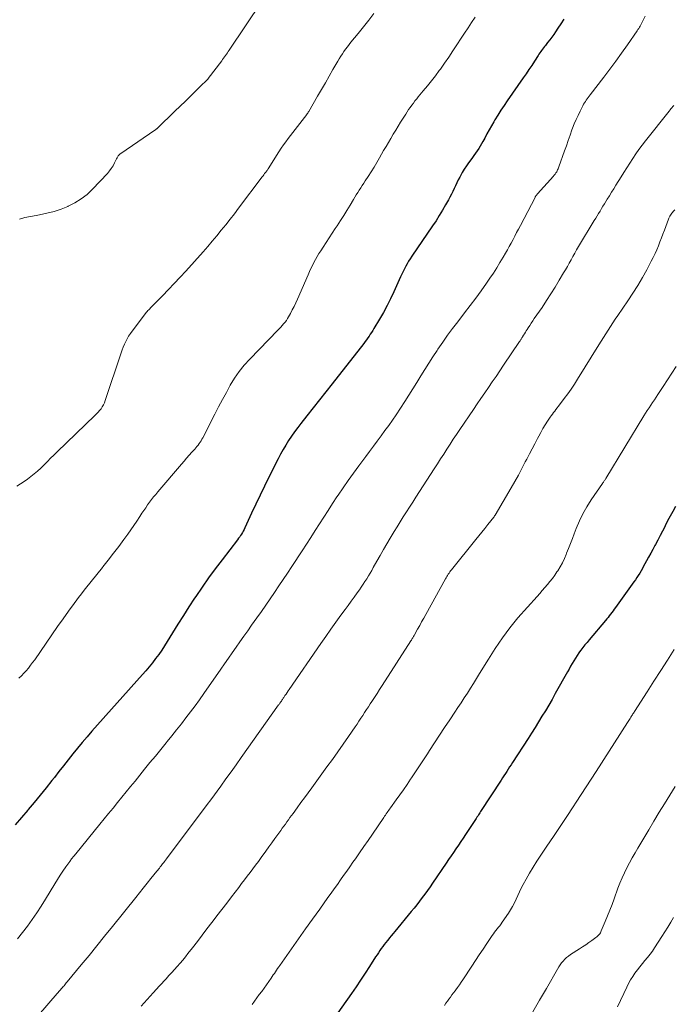
# Model space of a CAD drawing. Units: feet. Extents: x 1920000 to 1925009, y 505000 to 510000.
# Drawn here: x 1920236 to 1920339, y 505164 to 505318 of the extents above; entities that cross this region are included whole.
import ezdxf

# ---------------------------------------------------------------- set-up
doc = ezdxf.new("R2010")
doc.units = ezdxf.units.FT
doc.header["$LTSCALE"] = 100
doc.header["$MEASUREMENT"] = 0
doc.layers.add('CONTOUR INDEX', color=32, linetype='Continuous', lineweight=25)
doc.layers.add('CONTOUR INTERMEDIATE', color=40, linetype='Continuous', lineweight=15)

msp = doc.modelspace()

# ---------------------------------------------------------------- linework, layer by layer
at = {"layer": 'CONTOUR INDEX', "flags": 128}
for points, elevation in [([(1920321.79, 505318.39), (1920321.31, 505317.68), (1920320.84, 505316.97), (1920320.47, 505316.43), (1920320.17, 505315.99), (1920319.87, 505315.56), (1920319.55, 505315.14), (1920319.22, 505314.72), (1920318.87, 505314.27), (1920318.72, 505314.08), (1920318.57, 505313.89), (1920318.42, 505313.69), (1920318.27, 505313.49), (1920318.13, 505313.3), (1920317.98, 505313.1), (1920317.85, 505312.89), (1920317.71, 505312.69), (1920317.13, 505311.79), (1920316.71, 505311.13), (1920316.27, 505310.48), (1920315.84, 505309.83), (1920315.39, 505309.19), (1920312.87, 505305.56), (1920312.37, 505304.81), (1920311.88, 505304.07), (1920311.4, 505303.31), (1920310.92, 505302.55), (1920310.76, 505302.28), (1920310.38, 505301.64), (1920310.02, 505301), (1920309.66, 505300.36), (1920309.32, 505299.71), (1920309.04, 505299.16), (1920308.83, 505298.78), (1920308.61, 505298.41), (1920308.38, 505298.05), (1920308.14, 505297.69), (1920307.89, 505297.34), (1920307.64, 505296.99), (1920307.39, 505296.64), (1920307.14, 505296.29), (1920306.79, 505295.82), (1920306.44, 505295.32), (1920306.11, 505294.81), (1920305.8, 505294.29), (1920305.51, 505293.76), (1920305.4, 505293.56), (1920305.17, 505293.12), (1920304.95, 505292.67), (1920304.73, 505292.22), (1920304.52, 505291.77), (1920304.31, 505291.32), (1920304.09, 505290.87), (1920303.86, 505290.43), (1920303.62, 505289.99), (1920303.16, 505289.19), (1920302.68, 505288.35), (1920302.18, 505287.53), (1920301.67, 505286.72), (1920301.13, 505285.92), (1920297.85, 505281.12), (1920297.6, 505280.74), (1920297.36, 505280.35), (1920297.13, 505279.96), (1920296.91, 505279.56), (1920296.7, 505279.15), (1920296.49, 505278.75), (1920296.29, 505278.33), (1920296.1, 505277.92), (1920295.04, 505275.56), (1920294.52, 505274.46), (1920293.98, 505273.37), (1920293.4, 505272.3), (1920292.79, 505271.24), (1920291.91, 505269.76), (1920291.73, 505269.46), (1920291.54, 505269.16), (1920291.34, 505268.86), (1920291.14, 505268.57), (1920290.94, 505268.28), (1920290.73, 505267.99), (1920290.51, 505267.71), (1920290.3, 505267.43), (1920285.33, 505261.08), (1920284.34, 505259.82), (1920283.36, 505258.56), (1920282.37, 505257.31), (1920281.38, 505256.06), (1920280.44, 505254.86), (1920279.94, 505254.2), (1920279.44, 505253.53), (1920278.96, 505252.84), (1920278.5, 505252.15), (1920278.06, 505251.45), (1920277.63, 505250.73), (1920277.22, 505250), (1920276.84, 505249.27), (1920275.39, 505246.38), (1920274.69, 505244.98), (1920274.01, 505243.58), (1920273.34, 505242.18), (1920272.68, 505240.76), (1920271.61, 505238.43), (1920271.49, 505238.18), (1920271.36, 505237.94), (1920271.23, 505237.71), (1920271.09, 505237.47), (1920270.95, 505237.24), (1920270.8, 505237.02), (1920270.64, 505236.8), (1920270.48, 505236.58), (1920268.04, 505233.42), (1920266.97, 505232), (1920265.92, 505230.57), (1920264.9, 505229.12), (1920263.9, 505227.65), (1920263.72, 505227.38), (1920262.83, 505226.04), (1920261.96, 505224.68), (1920261.1, 505223.32), (1920260.25, 505221.95), (1920259.42, 505220.59), (1920258.99, 505219.9), (1920258.54, 505219.21), (1920258.07, 505218.54), (1920257.58, 505217.89), (1920257.08, 505217.24), (1920256.57, 505216.6), (1920256.04, 505215.98), (1920255.5, 505215.36), (1920247.57, 505206.48), (1920246.8, 505205.6), (1920246.03, 505204.71), (1920245.29, 505203.8), (1920244.56, 505202.89), (1920243.83, 505201.96), (1920243.11, 505201.04), (1920242.38, 505200.12), (1920241.66, 505199.2), (1920241.29, 505198.72), (1920240.37, 505197.57), (1920239.45, 505196.42), (1920238.51, 505195.29), (1920237.56, 505194.17), (1920237.48, 505194.08), (1920236.49, 505192.92), (1920235.48, 505191.77)], 1040), ([(1920339.34, 505241.78), (1920338.91, 505241.03), (1920338.49, 505240.28), (1920338.09, 505239.52), (1920337.69, 505238.75), (1920337.63, 505238.62), (1920337.28, 505237.92), (1920336.92, 505237.22), (1920336.55, 505236.52), (1920336.17, 505235.83), (1920336.07, 505235.65), (1920335.74, 505235.05), (1920335.42, 505234.45), (1920335.09, 505233.84), (1920334.77, 505233.24), (1920334.51, 505232.76), (1920334.31, 505232.39), (1920334.11, 505232.03), (1920333.9, 505231.67), (1920333.69, 505231.31), (1920333.48, 505230.96), (1920333.25, 505230.61), (1920333.02, 505230.27), (1920332.78, 505229.93), (1920329.88, 505225.92), (1920329.69, 505225.66), (1920329.5, 505225.4), (1920329.31, 505225.14), (1920329.11, 505224.88), (1920328.92, 505224.62), (1920328.72, 505224.37), (1920328.51, 505224.12), (1920328.3, 505223.87), (1920325.74, 505220.84), (1920325.41, 505220.44), (1920325.08, 505220.03), (1920324.76, 505219.62), (1920324.44, 505219.21), (1920324.41, 505219.16), (1920324.12, 505218.77), (1920323.84, 505218.36), (1920323.58, 505217.95), (1920323.32, 505217.53), (1920323.07, 505217.1), (1920322.83, 505216.68), (1920322.59, 505216.25), (1920322.35, 505215.82), (1920320.42, 505212.38), (1920319.91, 505211.48), (1920319.39, 505210.59), (1920318.87, 505209.7), (1920318.33, 505208.82), (1920317.79, 505207.94), (1920317.25, 505207.06), (1920316.7, 505206.19), (1920316.14, 505205.33), (1920313.7, 505201.54), (1920313.47, 505201.19), (1920313.25, 505200.85), (1920313.02, 505200.5), (1920312.8, 505200.16), (1920312.58, 505199.81), (1920312.35, 505199.46), (1920312.13, 505199.12), (1920311.9, 505198.77), (1920308.69, 505193.84), (1920308.57, 505193.66), (1920308.46, 505193.48), (1920308.34, 505193.31), (1920308.22, 505193.13), (1920308.1, 505192.95), (1920307.99, 505192.77), (1920307.87, 505192.59), (1920307.75, 505192.41), (1920306.32, 505190.25), (1920305.94, 505189.68), (1920305.56, 505189.11), (1920305.18, 505188.55), (1920304.8, 505187.99), (1920304.42, 505187.42), (1920304.04, 505186.86), (1920303.65, 505186.3), (1920303.27, 505185.73), (1920301.13, 505182.6), (1920300.73, 505182.02), (1920300.33, 505181.45), (1920299.91, 505180.88), (1920299.5, 505180.31), (1920299.08, 505179.75), (1920298.65, 505179.2), (1920298.21, 505178.65), (1920297.77, 505178.11), (1920295.19, 505175), (1920294.91, 505174.66), (1920294.64, 505174.32), (1920294.36, 505173.99), (1920294.08, 505173.65), (1920294.03, 505173.59), (1920293.78, 505173.28), (1920293.54, 505172.96), (1920293.3, 505172.64), (1920293.07, 505172.32), (1920292.84, 505171.99), (1920292.62, 505171.66), (1920292.4, 505171.33), (1920292.18, 505170.99), (1920291.23, 505169.5), (1920290.53, 505168.42), (1920289.82, 505167.35), (1920289.1, 505166.29), (1920288.37, 505165.24), (1920284.71, 505160.04)], 1020)]:
    msp.add_lwpolyline(points, dxfattribs=dict(at, elevation=elevation))
at = {"layer": 'CONTOUR INTERMEDIATE', "flags": 128}
for points, elevation in [([(1920274.27, 505321.17), (1920269.14, 505313.51), (1920269, 505313.3), (1920268.86, 505313.09), (1920268.71, 505312.88), (1920268.57, 505312.67), (1920268.42, 505312.46), (1920268.27, 505312.25), (1920268.12, 505312.05), (1920267.97, 505311.84), (1920265.87, 505309.08), (1920265.83, 505309.04), (1920265.82, 505309.02), (1920265.77, 505308.95), (1920265.71, 505308.87), (1920264.6, 505307.8), (1920264.06, 505307.27), (1920263.52, 505306.74), (1920262.97, 505306.21), (1920262.43, 505305.68), (1920261.28, 505304.58), (1920261.11, 505304.41), (1920260.94, 505304.24), (1920260.77, 505304.08), (1920260.59, 505303.91), (1920257.88, 505301.27), (1920257.84, 505301.22), (1920257.79, 505301.18), (1920257.74, 505301.14), (1920257.69, 505301.1), (1920257.64, 505301.06), (1920257.59, 505301.02), (1920257.54, 505300.98), (1920257.48, 505300.94), (1920252.1, 505297.3), (1920251.99, 505297.22), (1920251.89, 505297.13), (1920251.8, 505297.04), (1920251.72, 505296.93), (1920251.65, 505296.82), (1920251.58, 505296.7), (1920251.52, 505296.58), (1920251.45, 505296.46), (1920251.13, 505295.8), (1920250.89, 505295.36), (1920250.62, 505294.94), (1920250.32, 505294.54), (1920250, 505294.16), (1920247.67, 505291.67), (1920246.81, 505290.86), (1920245.9, 505290.13), (1920244.9, 505289.51), (1920243.84, 505288.98), (1920243.8, 505288.96), (1920242.72, 505288.54), (1920241.61, 505288.17), (1920240.48, 505287.88), (1920239.34, 505287.64), (1920238.81, 505287.55), (1920237.92, 505287.38), (1920237.04, 505287.2), (1920236.16, 505286.98)], 1052), ([(1920291.91, 505319.3), (1920291.09, 505318.24), (1920290.26, 505317.19), (1920289.42, 505316.15), (1920288.29, 505314.77), (1920288.01, 505314.42), (1920287.73, 505314.06), (1920287.46, 505313.69), (1920287.2, 505313.32), (1920286.95, 505312.95), (1920286.7, 505312.57), (1920286.46, 505312.18), (1920286.23, 505311.79), (1920285.47, 505310.49), (1920284.87, 505309.44), (1920284.27, 505308.4), (1920283.66, 505307.35), (1920283.06, 505306.31), (1920281.66, 505303.88), (1920281.62, 505303.82), (1920281.59, 505303.76), (1920281.55, 505303.7), (1920281.51, 505303.64), (1920281.46, 505303.58), (1920281.42, 505303.53), (1920281.38, 505303.47), (1920281.34, 505303.42), (1920278.43, 505299.65), (1920278.05, 505299.14), (1920277.67, 505298.62), (1920277.32, 505298.1), (1920276.97, 505297.56), (1920275.29, 505294.87), (1920275.28, 505294.85), (1920275.26, 505294.83), (1920275.25, 505294.82), (1920275.24, 505294.8), (1920275.18, 505294.72), (1920275.11, 505294.63), (1920274.85, 505294.28), (1920274.72, 505294.12), (1920274.6, 505293.95), (1920274.48, 505293.79), (1920274.35, 505293.62), (1920270.63, 505288.7), (1920269.96, 505287.82), (1920269.28, 505286.95), (1920268.6, 505286.08), (1920267.91, 505285.22), (1920267.21, 505284.36), (1920266.49, 505283.52), (1920265.77, 505282.68), (1920265.04, 505281.85), (1920262.31, 505278.81), (1920261.42, 505277.82), (1920260.51, 505276.84), (1920259.59, 505275.88), (1920258.67, 505274.92), (1920257.09, 505273.32), (1920256.94, 505273.17), (1920256.8, 505273.02), (1920256.66, 505272.88), (1920256.52, 505272.73), (1920256.38, 505272.58), (1920256.25, 505272.43), (1920256.12, 505272.27), (1920255.99, 505272.11), (1920253.89, 505269.37), (1920253.61, 505268.98), (1920253.34, 505268.58), (1920253.11, 505268.16), (1920252.88, 505267.73), (1920252.68, 505267.29), (1920252.49, 505266.85), (1920252.32, 505266.4), (1920252.16, 505265.95), (1920249.67, 505258.43), (1920249.54, 505258.1), (1920249.39, 505257.77), (1920249.2, 505257.46), (1920249, 505257.17), (1920248.77, 505256.88), (1920248.54, 505256.6), (1920248.29, 505256.34), (1920248.04, 505256.08), (1920242.11, 505250.37), (1920241.59, 505249.87), (1920241.08, 505249.37), (1920240.57, 505248.86), (1920240.07, 505248.36), (1920240.01, 505248.3), (1920239.52, 505247.82), (1920239.03, 505247.37), (1920238.51, 505246.93), (1920237.98, 505246.5), (1920237.44, 505246.1), (1920236.89, 505245.71), (1920236.32, 505245.35), (1920235.74, 505245)], 1048), ([(1920334.55, 505318.87), (1920334.17, 505318.11), (1920334.07, 505317.91), (1920333.97, 505317.72), (1920333.87, 505317.52), (1920333.76, 505317.32), (1920333.65, 505317.13), (1920333.54, 505316.94), (1920333.42, 505316.76), (1920333.3, 505316.57), (1920331.76, 505314.35), (1920330.85, 505313.07), (1920329.93, 505311.79), (1920328.99, 505310.53), (1920328.04, 505309.28), (1920325.9, 505306.51), (1920325.75, 505306.31), (1920325.59, 505306.1), (1920325.44, 505305.89), (1920325.29, 505305.68), (1920325.15, 505305.46), (1920325.01, 505305.24), (1920324.88, 505305.02), (1920324.76, 505304.79), (1920324.33, 505303.94), (1920324, 505303.28), (1920323.7, 505302.61), (1920323.41, 505301.93), (1920323.15, 505301.25), (1920323.05, 505300.98), (1920322.75, 505300.16), (1920322.45, 505299.33), (1920322.16, 505298.51), (1920321.87, 505297.68), (1920321, 505295.21), (1920320.93, 505295.04), (1920320.86, 505294.87), (1920320.79, 505294.71), (1920320.71, 505294.55), (1920320.64, 505294.42), (1920320.58, 505294.32), (1920320.53, 505294.23), (1920320.47, 505294.14), (1920320.41, 505294.05), (1920320.34, 505293.97), (1920320.27, 505293.88), (1920320.2, 505293.8), (1920320.13, 505293.72), (1920317.63, 505290.94), (1920317.57, 505290.88), (1920317.52, 505290.81), (1920317.47, 505290.74), (1920317.42, 505290.68), (1920317.37, 505290.61), (1920317.33, 505290.54), (1920317.28, 505290.46), (1920317.24, 505290.39), (1920314.93, 505285.96), (1920314.64, 505285.41), (1920314.35, 505284.86), (1920314.06, 505284.31), (1920313.78, 505283.76), (1920313.49, 505283.21), (1920313.19, 505282.67), (1920312.89, 505282.13), (1920312.58, 505281.59), (1920312.23, 505280.97), (1920311.73, 505280.14), (1920311.22, 505279.31), (1920310.69, 505278.49), (1920310.14, 505277.69), (1920309.6, 505276.9), (1920308.76, 505275.72), (1920307.91, 505274.55), (1920307.05, 505273.38), (1920306.17, 505272.23), (1920305.08, 505270.82), (1920304.28, 505269.76), (1920303.5, 505268.7), (1920302.74, 505267.62), (1920301.98, 505266.54), (1920301.83, 505266.32), (1920301.18, 505265.33), (1920300.53, 505264.33), (1920299.9, 505263.32), (1920299.28, 505262.31), (1920298.67, 505261.29), (1920298.04, 505260.28), (1920297.4, 505259.28), (1920296.75, 505258.29), (1920295.38, 505256.22), (1920294.81, 505255.38), (1920294.23, 505254.55), (1920293.64, 505253.72), (1920293.04, 505252.9), (1920292.43, 505252.08), (1920291.83, 505251.26), (1920291.22, 505250.45), (1920290.61, 505249.63), (1920289.54, 505248.17), (1920288.7, 505247.03), (1920287.88, 505245.88), (1920287.07, 505244.72), (1920286.27, 505243.55), (1920286.1, 505243.29), (1920285.4, 505242.24), (1920284.7, 505241.19), (1920284.02, 505240.13), (1920283.34, 505239.07), (1920282.66, 505238), (1920281.98, 505236.94), (1920281.29, 505235.88), (1920280.6, 505234.82), (1920278.98, 505232.35), (1920278.31, 505231.33), (1920277.64, 505230.32), (1920276.96, 505229.31), (1920276.28, 505228.3), (1920275.59, 505227.29), (1920274.9, 505226.29), (1920274.21, 505225.3), (1920273.51, 505224.3), (1920272.67, 505223.13), (1920272.06, 505222.26), (1920271.45, 505221.4), (1920270.85, 505220.54), (1920270.24, 505219.67), (1920269.63, 505218.81), (1920269.03, 505217.94), (1920268.42, 505217.07), (1920267.82, 505216.21), (1920265.17, 505212.39), (1920264.48, 505211.42), (1920263.79, 505210.46), (1920263.08, 505209.51), (1920262.36, 505208.56), (1920261.63, 505207.62), (1920260.89, 505206.69), (1920260.15, 505205.76), (1920259.4, 505204.84), (1920259.22, 505204.62), (1920258.38, 505203.6), (1920257.54, 505202.57), (1920256.7, 505201.54), (1920255.86, 505200.51), (1920254.35, 505198.64), (1920253.66, 505197.79), (1920252.97, 505196.95), (1920252.28, 505196.1), (1920251.59, 505195.25), (1920250.89, 505194.4), (1920250.2, 505193.56), (1920249.51, 505192.71), (1920248.82, 505191.86), (1920245.02, 505187.22), (1920244.7, 505186.82), (1920244.38, 505186.41), (1920244.07, 505185.99), (1920243.77, 505185.57), (1920243.46, 505185.13), (1920243.01, 505184.48), (1920242.57, 505183.83), (1920242.15, 505183.16), (1920241.73, 505182.49), (1920240.25, 505180.05), (1920239.58, 505178.97), (1920238.89, 505177.91), (1920238.17, 505176.87), (1920237.43, 505175.84), (1920236.66, 505174.84), (1920235.87, 505173.86)], 1036), ([(1920307.85, 505318.69), (1920307.27, 505317.88), (1920306.7, 505317.06), (1920306.15, 505316.22), (1920305.61, 505315.39), (1920304.96, 505314.37), (1920304.33, 505313.4), (1920303.69, 505312.44), (1920303.02, 505311.49), (1920302.35, 505310.55), (1920302.18, 505310.32), (1920301.57, 505309.5), (1920300.95, 505308.7), (1920300.31, 505307.9), (1920299.66, 505307.11), (1920298.89, 505306.2), (1920298.63, 505305.87), (1920298.36, 505305.54), (1920298.11, 505305.21), (1920297.86, 505304.87), (1920297.61, 505304.53), (1920297.37, 505304.18), (1920297.14, 505303.83), (1920296.91, 505303.47), (1920296.51, 505302.83), (1920296.11, 505302.2), (1920295.72, 505301.57), (1920295.33, 505300.93), (1920294.94, 505300.3), (1920294.56, 505299.66), (1920294.18, 505299.02), (1920293.81, 505298.38), (1920293.43, 505297.74), (1920292.79, 505296.6), (1920292.36, 505295.86), (1920291.92, 505295.13), (1920291.47, 505294.41), (1920291.01, 505293.69), (1920290.55, 505292.98), (1920290.31, 505292.62), (1920290.07, 505292.25), (1920289.84, 505291.89), (1920289.6, 505291.52), (1920289.36, 505291.16), (1920289.13, 505290.79), (1920288.9, 505290.42), (1920288.68, 505290.05), (1920288.16, 505289.16), (1920287.67, 505288.34), (1920287.17, 505287.53), (1920286.66, 505286.73), (1920286.15, 505285.93), (1920285.84, 505285.47), (1920285.36, 505284.75), (1920284.88, 505284.02), (1920284.4, 505283.29), (1920283.92, 505282.56), (1920283.55, 505282), (1920283.27, 505281.55), (1920282.99, 505281.09), (1920282.73, 505280.62), (1920282.48, 505280.15), (1920282.24, 505279.68), (1920282.01, 505279.2), (1920281.79, 505278.71), (1920281.57, 505278.23), (1920279.88, 505274.39), (1920279.62, 505273.82), (1920279.35, 505273.25), (1920279.06, 505272.69), (1920278.77, 505272.13), (1920278.5, 505271.62), (1920278.33, 505271.33), (1920278.14, 505271.04), (1920277.93, 505270.77), (1920277.71, 505270.5), (1920277.48, 505270.24), (1920277.25, 505269.99), (1920277.01, 505269.74), (1920276.78, 505269.49), (1920272.38, 505264.94), (1920271.53, 505263.99), (1920270.73, 505262.99), (1920270, 505261.94), (1920269.33, 505260.85), (1920268.71, 505259.73), (1920268.09, 505258.6), (1920267.49, 505257.47), (1920266.9, 505256.32), (1920265, 505252.61), (1920264.87, 505252.37), (1920264.73, 505252.13), (1920264.59, 505251.9), (1920264.43, 505251.68), (1920264.26, 505251.46), (1920264.09, 505251.25), (1920263.92, 505251.04), (1920263.74, 505250.83), (1920263.28, 505250.31), (1920262.87, 505249.85), (1920262.46, 505249.38), (1920262.05, 505248.91), (1920261.65, 505248.44), (1920257.94, 505244.1), (1920257.61, 505243.7), (1920257.27, 505243.29), (1920256.95, 505242.87), (1920256.63, 505242.45), (1920256.33, 505242.03), (1920256.02, 505241.6), (1920255.73, 505241.16), (1920255.43, 505240.72), (1920255.1, 505240.21), (1920254.64, 505239.51), (1920254.17, 505238.82), (1920253.69, 505238.14), (1920253.21, 505237.46), (1920252.6, 505236.61), (1920251.79, 505235.52), (1920250.97, 505234.44), (1920250.13, 505233.37), (1920249.28, 505232.31), (1920249.22, 505232.23), (1920248.33, 505231.13), (1920247.45, 505230.03), (1920246.58, 505228.92), (1920245.72, 505227.8), (1920245.64, 505227.7), (1920244.76, 505226.53), (1920243.89, 505225.35), (1920243.03, 505224.15), (1920242.18, 505222.95), (1920238.57, 505217.71), (1920238.25, 505217.27), (1920237.92, 505216.83), (1920237.58, 505216.4), (1920237.23, 505215.98), (1920236.86, 505215.58), (1920236.49, 505215.19), (1920236.09, 505214.82)], 1044), ([(1920339.07, 505304.83), (1920338.91, 505304.66), (1920338.76, 505304.48), (1920338.61, 505304.3), (1920338.46, 505304.12), (1920338.31, 505303.94), (1920334.59, 505299.28), (1920334.07, 505298.6), (1920333.56, 505297.91), (1920333.07, 505297.21), (1920332.59, 505296.49), (1920332.13, 505295.77), (1920331.67, 505295.05), (1920331.21, 505294.32), (1920330.76, 505293.59), (1920329.96, 505292.3), (1920329.62, 505291.75), (1920329.28, 505291.19), (1920328.94, 505290.64), (1920328.6, 505290.09), (1920328.38, 505289.72), (1920328.15, 505289.35), (1920327.92, 505288.98), (1920327.69, 505288.61), (1920327.47, 505288.24), (1920327.24, 505287.87), (1920327.01, 505287.5), (1920326.79, 505287.13), (1920326.56, 505286.75), (1920324.08, 505282.65), (1920323.78, 505282.13), (1920323.48, 505281.62), (1920323.19, 505281.1), (1920322.9, 505280.58), (1920322.61, 505280.06), (1920322.32, 505279.54), (1920322.02, 505279.02), (1920321.72, 505278.5), (1920321.05, 505277.36), (1920320.4, 505276.28), (1920319.73, 505275.21), (1920319.04, 505274.15), (1920318.34, 505273.1), (1920317.12, 505271.32), (1920316.88, 505270.97), (1920316.64, 505270.61), (1920316.41, 505270.26), (1920316.18, 505269.9), (1920316.01, 505269.63), (1920315.87, 505269.41), (1920315.73, 505269.19), (1920315.59, 505268.96), (1920315.45, 505268.74), (1920315.28, 505268.47), (1920315.23, 505268.37), (1920315.17, 505268.28), (1920315.11, 505268.19), (1920315.06, 505268.11), (1920315, 505268.02), (1920314.94, 505267.93), (1920314.88, 505267.84), (1920314.82, 505267.75), (1920312.29, 505263.99), (1920311.7, 505263.12), (1920311.11, 505262.25), (1920310.52, 505261.38), (1920309.92, 505260.52), (1920309.32, 505259.66), (1920308.73, 505258.79), (1920308.14, 505257.93), (1920307.55, 505257.06), (1920305.41, 505253.89), (1920304.9, 505253.12), (1920304.39, 505252.36), (1920303.88, 505251.59), (1920303.38, 505250.81), (1920302.88, 505250.04), (1920302.39, 505249.27), (1920301.89, 505248.49), (1920301.39, 505247.72), (1920298.49, 505243.24), (1920298, 505242.47), (1920297.51, 505241.71), (1920297.01, 505240.94), (1920296.52, 505240.17), (1920296.03, 505239.4), (1920295.55, 505238.62), (1920295.08, 505237.84), (1920294.61, 505237.06), (1920294.47, 505236.82), (1920293.94, 505235.92), (1920293.41, 505235.01), (1920292.89, 505234.1), (1920292.37, 505233.19), (1920291.81, 505232.2), (1920291.56, 505231.75), (1920291.3, 505231.31), (1920291.03, 505230.87), (1920290.77, 505230.43), (1920290.49, 505229.99), (1920290.21, 505229.56), (1920289.92, 505229.13), (1920289.63, 505228.71), (1920289.28, 505228.22), (1920288.8, 505227.56), (1920288.33, 505226.9), (1920287.85, 505226.24), (1920287.37, 505225.58), (1920286.72, 505224.7), (1920285.91, 505223.59), (1920285.12, 505222.49), (1920284.33, 505221.37), (1920283.55, 505220.25), (1920278.6, 505213.05), (1920278.43, 505212.8), (1920278.26, 505212.56), (1920278.09, 505212.31), (1920277.92, 505212.06), (1920277.73, 505211.77), (1920277.66, 505211.66), (1920277.59, 505211.55), (1920277.52, 505211.45), (1920277.44, 505211.34), (1920277.42, 505211.3), (1920277.36, 505211.21), (1920277.3, 505211.13), (1920277.24, 505211.04), (1920277.17, 505210.95), (1920277.11, 505210.86), (1920277.05, 505210.78), (1920276.99, 505210.69), (1920276.92, 505210.6), (1920271.06, 505202.34), (1920270.26, 505201.21), (1920269.45, 505200.08), (1920268.63, 505198.96), (1920267.82, 505197.83), (1920266.27, 505195.71), (1920266.22, 505195.65), (1920266.18, 505195.59), (1920266.14, 505195.53), (1920266.09, 505195.47), (1920266.05, 505195.41), (1920266, 505195.35), (1920265.96, 505195.29), (1920265.92, 505195.23), (1920259.42, 505186.57), (1920259.28, 505186.39), (1920259.13, 505186.2), (1920258.99, 505186.01), (1920258.85, 505185.83), (1920258.82, 505185.79), (1920258.69, 505185.62), (1920258.56, 505185.46), (1920258.43, 505185.29), (1920258.3, 505185.13), (1920258.17, 505184.96), (1920258.04, 505184.8), (1920257.91, 505184.63), (1920257.78, 505184.47), (1920256.85, 505183.3), (1920256.25, 505182.56), (1920255.65, 505181.82), (1920255.05, 505181.07), (1920254.46, 505180.33), (1920250.79, 505175.76), (1920249.57, 505174.25), (1920248.35, 505172.74), (1920247.12, 505171.24), (1920245.89, 505169.75), (1920243.66, 505167.05), (1920243.54, 505166.9), (1920243.42, 505166.76), (1920243.3, 505166.61), (1920243.18, 505166.47), (1920243.05, 505166.33), (1920242.93, 505166.19), (1920242.81, 505166.04), (1920242.69, 505165.9), (1920242.66, 505165.87), (1920242.53, 505165.72), (1920242.39, 505165.56), (1920242.26, 505165.4), (1920242.12, 505165.25), (1920237.57, 505159.94)], 1032), ([(1920339.24, 505288.42), (1920338.98, 505288.15), (1920338.86, 505288.02), (1920338.74, 505287.89), (1920338.64, 505287.75), (1920338.54, 505287.6), (1920338.45, 505287.45), (1920338.37, 505287.3), (1920338.3, 505287.14), (1920338.23, 505286.97), (1920337.58, 505285.24), (1920337.34, 505284.62), (1920337.1, 505284), (1920336.87, 505283.38), (1920336.63, 505282.76), (1920336.38, 505282.15), (1920336.11, 505281.55), (1920335.82, 505280.95), (1920335.52, 505280.36), (1920334.8, 505279.01), (1920334.11, 505277.77), (1920333.39, 505276.54), (1920332.63, 505275.33), (1920331.84, 505274.14), (1920330.25, 505271.82), (1920329.86, 505271.25), (1920329.48, 505270.68), (1920329.1, 505270.1), (1920328.73, 505269.52), (1920328.36, 505268.94), (1920327.99, 505268.36), (1920327.63, 505267.77), (1920327.26, 505267.19), (1920323.93, 505261.82), (1920323.43, 505261.03), (1920322.92, 505260.26), (1920322.38, 505259.5), (1920321.83, 505258.76), (1920321.08, 505257.76), (1920320.89, 505257.52), (1920320.71, 505257.28), (1920320.52, 505257.04), (1920320.33, 505256.8), (1920320.14, 505256.55), (1920319.96, 505256.31), (1920319.78, 505256.06), (1920319.61, 505255.81), (1920319.2, 505255.19), (1920318.83, 505254.62), (1920318.47, 505254.04), (1920318.14, 505253.45), (1920317.81, 505252.85), (1920317.61, 505252.46), (1920317.19, 505251.66), (1920316.77, 505250.86), (1920316.36, 505250.06), (1920315.95, 505249.25), (1920315.71, 505248.79), (1920315.17, 505247.76), (1920314.62, 505246.74), (1920314.05, 505245.73), (1920313.47, 505244.72), (1920310.95, 505240.45), (1920310.94, 505240.44), (1920310.93, 505240.42), (1920310.92, 505240.41), (1920310.92, 505240.39), (1920310.88, 505240.33), (1920310.82, 505240.18), (1920310.78, 505240.11), (1920309.83, 505238.95), (1920309.35, 505238.36), (1920308.87, 505237.78), (1920308.4, 505237.19), (1920307.93, 505236.61), (1920304.11, 505231.85), (1920303.97, 505231.68), (1920303.84, 505231.51), (1920303.72, 505231.33), (1920303.59, 505231.15), (1920303.48, 505230.97), (1920303.36, 505230.78), (1920303.25, 505230.6), (1920303.14, 505230.41), (1920300.05, 505224.82), (1920299.73, 505224.25), (1920299.41, 505223.67), (1920299.1, 505223.1), (1920298.78, 505222.52), (1920298.28, 505221.61), (1920298.21, 505221.49), (1920298.15, 505221.37), (1920298.08, 505221.25), (1920298.01, 505221.13), (1920297.94, 505221.02), (1920297.87, 505220.9), (1920297.8, 505220.79), (1920297.72, 505220.67), (1920293.22, 505213.68), (1920292.81, 505213.05), (1920292.4, 505212.41), (1920291.98, 505211.77), (1920291.57, 505211.13), (1920291.33, 505210.76), (1920291.03, 505210.31), (1920290.74, 505209.86), (1920290.45, 505209.4), (1920290.15, 505208.95), (1920289.85, 505208.5), (1920289.56, 505208.05), (1920289.26, 505207.6), (1920288.95, 505207.16), (1920287.91, 505205.63), (1920287.07, 505204.43), (1920286.23, 505203.23), (1920285.38, 505202.04), (1920284.52, 505200.85), (1920282.13, 505197.58), (1920281.55, 505196.8), (1920280.98, 505196.02), (1920280.41, 505195.24), (1920279.84, 505194.45), (1920279.19, 505193.56), (1920278.94, 505193.22), (1920278.7, 505192.89), (1920278.46, 505192.55), (1920278.22, 505192.21), (1920277.98, 505191.88), (1920277.74, 505191.54), (1920277.5, 505191.21), (1920277.26, 505190.87), (1920276.8, 505190.24), (1920276.34, 505189.59), (1920275.87, 505188.94), (1920275.4, 505188.29), (1920274.93, 505187.64), (1920274.17, 505186.6), (1920273.74, 505186.01), (1920273.31, 505185.42), (1920272.87, 505184.84), (1920272.43, 505184.25), (1920271.99, 505183.67), (1920271.55, 505183.09), (1920271.11, 505182.51), (1920270.66, 505181.93), (1920269.54, 505180.46), (1920268.76, 505179.46), (1920267.99, 505178.45), (1920267.22, 505177.44), (1920266.45, 505176.43), (1920266.42, 505176.38), (1920265.66, 505175.39), (1920264.91, 505174.41), (1920264.15, 505173.42), (1920263.39, 505172.44), (1920262.67, 505171.52), (1920262.27, 505171), (1920261.85, 505170.5), (1920261.43, 505170), (1920260.99, 505169.51), (1920260.56, 505169.02), (1920260.12, 505168.54), (1920259.67, 505168.05), (1920259.23, 505167.57), (1920258.17, 505166.43), (1920257.2, 505165.37), (1920256.24, 505164.3), (1920255.29, 505163.23)], 1028), ([(1920339.43, 505263.79), (1920338.77, 505262.73), (1920338.09, 505261.68), (1920337.4, 505260.64), (1920336.57, 505259.41), (1920336.28, 505258.99), (1920336, 505258.57), (1920335.72, 505258.15), (1920335.44, 505257.73), (1920335.17, 505257.31), (1920334.89, 505256.88), (1920334.62, 505256.46), (1920334.36, 505256.03), (1920328.37, 505246.21), (1920328.31, 505246.11), (1920328.25, 505246.01), (1920328.18, 505245.91), (1920328.11, 505245.82), (1920328.04, 505245.72), (1920327.98, 505245.63), (1920327.91, 505245.53), (1920327.84, 505245.43), (1920326.07, 505242.83), (1920325.4, 505241.76), (1920324.77, 505240.66), (1920324.23, 505239.52), (1920323.73, 505238.35), (1920323.41, 505237.52), (1920323.11, 505236.75), (1920322.81, 505235.98), (1920322.51, 505235.21), (1920322.21, 505234.45), (1920322.15, 505234.27), (1920321.86, 505233.6), (1920321.54, 505232.95), (1920321.19, 505232.31), (1920320.81, 505231.69), (1920320.68, 505231.5), (1920320.33, 505230.99), (1920319.97, 505230.49), (1920319.59, 505230.01), (1920319.19, 505229.53), (1920318.79, 505229.06), (1920318.38, 505228.59), (1920317.97, 505228.13), (1920317.56, 505227.66), (1920314.56, 505224.27), (1920313.92, 505223.51), (1920313.29, 505222.74), (1920312.69, 505221.94), (1920312.1, 505221.14), (1920311.54, 505220.32), (1920310.98, 505219.49), (1920310.45, 505218.65), (1920309.92, 505217.8), (1920308.53, 505215.53), (1920308.06, 505214.76), (1920307.58, 505213.99), (1920307.1, 505213.23), (1920306.61, 505212.47), (1920306.11, 505211.71), (1920305.61, 505210.95), (1920305.12, 505210.19), (1920304.62, 505209.44), (1920303.82, 505208.24), (1920303.03, 505207.04), (1920302.24, 505205.84), (1920301.45, 505204.64), (1920300.66, 505203.44), (1920300.33, 505202.94), (1920299.7, 505201.99), (1920299.08, 505201.04), (1920298.45, 505200.1), (1920297.83, 505199.15), (1920297.67, 505198.91), (1920297.11, 505198.09), (1920296.55, 505197.27), (1920295.98, 505196.46), (1920295.41, 505195.66), (1920294.52, 505194.43), (1920294.38, 505194.24), (1920294.25, 505194.05), (1920294.11, 505193.86), (1920293.98, 505193.67), (1920293.84, 505193.48), (1920293.71, 505193.29), (1920293.57, 505193.1), (1920293.44, 505192.91), (1920291.66, 505190.28), (1920291, 505189.31), (1920290.33, 505188.34), (1920289.66, 505187.37), (1920288.99, 505186.41), (1920288.61, 505185.87), (1920288.13, 505185.17), (1920287.64, 505184.48), (1920287.15, 505183.78), (1920286.65, 505183.09), (1920286.16, 505182.4), (1920285.67, 505181.7), (1920285.17, 505181.01), (1920284.68, 505180.32), (1920283.38, 505178.49), (1920282.27, 505176.94), (1920281.17, 505175.39), (1920280.07, 505173.83), (1920278.97, 505172.28), (1920277.12, 505169.66), (1920276.95, 505169.41), (1920276.77, 505169.16), (1920276.6, 505168.91), (1920276.43, 505168.66), (1920276.26, 505168.41), (1920276.08, 505168.16), (1920275.91, 505167.91), (1920275.74, 505167.66), (1920275.36, 505167.12), (1920275, 505166.61), (1920274.63, 505166.09), (1920274.26, 505165.58), (1920273.89, 505165.07), (1920272.77, 505163.53)], 1024), ([(1920339.14, 505219.33), (1920338.07, 505217.66), (1920337, 505215.99), (1920335.93, 505214.32), (1920334.86, 505212.66), (1920332.88, 505209.57), (1920332.8, 505209.45), (1920332.72, 505209.32), (1920332.64, 505209.2), (1920332.56, 505209.07), (1920332.48, 505208.95), (1920332.4, 505208.82), (1920332.32, 505208.7), (1920332.24, 505208.57), (1920332.19, 505208.49), (1920332.08, 505208.33), (1920331.98, 505208.16), (1920331.87, 505208), (1920331.76, 505207.83), (1920326.84, 505200.12), (1920326.06, 505198.92), (1920325.29, 505197.71), (1920324.5, 505196.51), (1920323.72, 505195.3), (1920323.25, 505194.59), (1920322.22, 505193.04), (1920321.19, 505191.49), (1920320.15, 505189.94), (1920319.11, 505188.4), (1920318.14, 505186.97), (1920317.53, 505186.04), (1920316.94, 505185.11), (1920316.37, 505184.16), (1920315.82, 505183.19), (1920315.37, 505182.36), (1920315.07, 505181.8), (1920314.78, 505181.24), (1920314.52, 505180.66), (1920314.26, 505180.08), (1920314, 505179.5), (1920313.72, 505178.94), (1920313.4, 505178.39), (1920313.06, 505177.86), (1920312.09, 505176.43), (1920311.9, 505176.17), (1920311.71, 505175.9), (1920311.51, 505175.65), (1920311.3, 505175.39), (1920311.09, 505175.14), (1920310.89, 505174.88), (1920310.7, 505174.62), (1920310.51, 505174.35), (1920309.67, 505173.11), (1920309.07, 505172.21), (1920308.47, 505171.31), (1920307.88, 505170.42), (1920307.28, 505169.52), (1920305.91, 505167.41), (1920305.63, 505167.01), (1920305.35, 505166.6), (1920305.06, 505166.2), (1920304.77, 505165.81), (1920304.67, 505165.67), (1920304.42, 505165.34), (1920304.18, 505165.02), (1920303.94, 505164.69), (1920303.71, 505164.36), (1920303.47, 505164.03), (1920303.24, 505163.7), (1920303.01, 505163.37)], 1016), ([(1920339.28, 505197.76), (1920338.44, 505196.42), (1920337.6, 505195.07), (1920336.76, 505193.72), (1920335.94, 505192.35), (1920335.12, 505190.99), (1920333.41, 505188.11), (1920332.97, 505187.35), (1920332.53, 505186.58), (1920332.11, 505185.8), (1920331.69, 505185.02), (1920331.3, 505184.23), (1920330.92, 505183.43), (1920330.59, 505182.61), (1920330.27, 505181.78), (1920329.68, 505180.13), (1920329.34, 505179.23), (1920329, 505178.33), (1920328.64, 505177.43), (1920328.28, 505176.54), (1920327.66, 505175.08), (1920327.59, 505174.93), (1920327.51, 505174.78), (1920327.41, 505174.63), (1920327.31, 505174.5), (1920327.19, 505174.37), (1920327.07, 505174.25), (1920326.95, 505174.14), (1920326.81, 505174.03), (1920326.15, 505173.57), (1920325.68, 505173.24), (1920325.2, 505172.91), (1920324.72, 505172.59), (1920324.24, 505172.27), (1920322.83, 505171.35), (1920322.52, 505171.12), (1920322.21, 505170.88), (1920321.93, 505170.62), (1920321.66, 505170.34), (1920321.41, 505170.04), (1920321.17, 505169.73), (1920320.96, 505169.41), (1920320.75, 505169.08), (1920319.02, 505166.05), (1920317.96, 505164.2), (1920316.89, 505162.35)], 1012), ([(1920339, 505177.2), (1920338.57, 505176.43), (1920338.13, 505175.68), (1920337.67, 505174.94), (1920337.2, 505174.2), (1920336.04, 505172.43), (1920335.69, 505171.91), (1920335.32, 505171.4), (1920334.93, 505170.9), (1920334.52, 505170.42), (1920334.11, 505169.94), (1920333.71, 505169.45), (1920333.33, 505168.95), (1920332.95, 505168.44), (1920332.6, 505167.91), (1920332.27, 505167.38), (1920331.96, 505166.83), (1920331.67, 505166.26), (1920330.19, 505163.17)], 1008)]:
    msp.add_lwpolyline(points, dxfattribs=dict(at, elevation=elevation))

doc.saveas('drawing.dxf')
